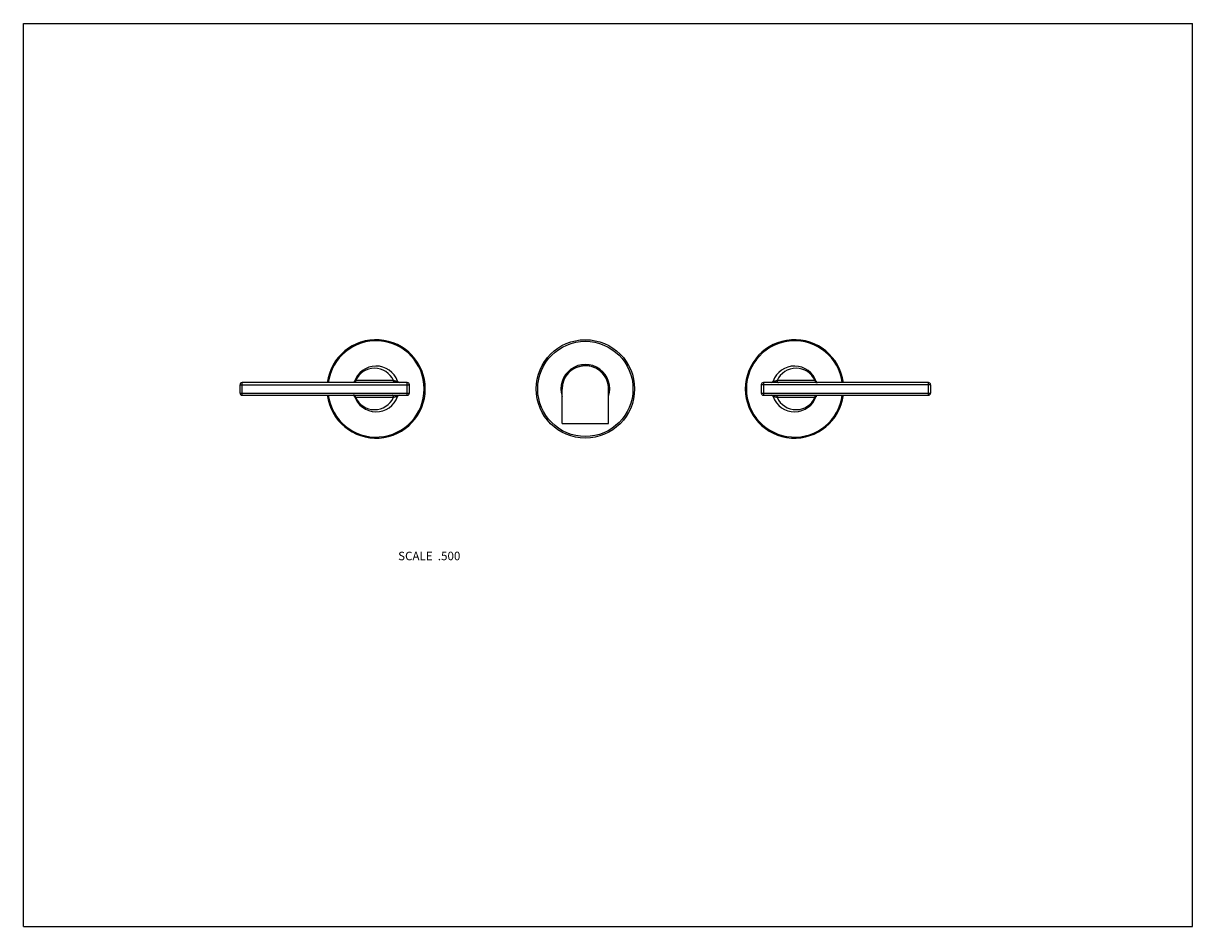
# Model space of a CAD drawing. Units: inches. Extents: x 0 to 11, y 0 to 8.5.
import ezdxf

# ---------------------------------------------------------------- set-up
doc = ezdxf.new("R2010")
doc.units = ezdxf.units.IN
doc.header["$LTSCALE"] = 0.605
doc.header["$MEASUREMENT"] = 0
doc.layers.get('0').update_dxf_attribs({"linetype": 'CONTINUOUS'})
doc.layers.add('ALL_ASSEMBLY_MEMBERS', color=7, linetype='CONTINUOUS')
doc.styles.get("Standard").update_dxf_attribs({"font": 'txt', "width": 0.8})

msp = doc.modelspace()

# ---------------------------------------------------------------- linework, layer by layer
at = {"color": 7, "linetype": 'CONTINUOUS'}
for p, q in [((0, 0), (0, 8.5)), ((0, 8.5), (11, 8.5)), ((11, 0), (11, 8.5)), ((5.068, 4.734), (5.068, 5.059)), ((5.505, 4.734), (5.505, 5.059)), ((5.068, 4.734), (5.505, 4.734)), ((0, 0), (11, 0))]:
    msp.add_line(p, q, dxfattribs=at)
for radius in [0.463, 0.448]:
    msp.add_circle((5.287, 5.06), radius, dxfattribs=at)
for centre, radius, start, end in [((3.318, 5.06), 0.463, 187.3301, 172.6698), ((3.318, 5.06), 0.453, 187.4927, 172.507), ((7.255, 5.06), 0.463, 7.3301, 352.6698), ((7.255, 5.06), 0.453, 7.4927, 352.507), ((5.287, 5.06), 0.23, 342.0323, 197.9677), ((5.287, 5.06), 0.219, 359.8169, 180.1827)]:
    msp.add_arc(centre, radius, start, end, dxfattribs=at)
for major_axis, start_param, end_param in [((0, 0.219), 0.029664, 1.570796), ((0.219, 0), 0, 1.600461)]:
    msp.add_ellipse((5.287, 5.059), major_axis=major_axis, ratio=1, start_param=start_param, end_param=end_param, dxfattribs=at)
at = {"layer": 'ALL_ASSEMBLY_MEMBERS', "color": 7, "linetype": 'CONTINUOUS'}
for p, q in [((2.038, 5.021), (2.038, 5.099)), ((2.038, 5.099), (3.632, 5.099)), ((2.058, 5.001), (2.058, 5.119)), ((3.612, 5.119), (2.058, 5.119)), ((3.114, 5.126), (3.114, 5.128)), ((3.114, 5.126), (3.114, 5.126)), ((3.126, 5.139), (3.119, 5.136)), ((3.482, 5.139), (3.126, 5.139)), ((3.612, 5.001), (3.612, 5.119)), ((3.632, 5.021), (3.632, 5.099)), ((8.535, 5.099), (6.942, 5.099)), ((6.942, 5.099), (6.942, 5.021)), ((8.515, 5.119), (6.962, 5.119)), ((6.962, 5.119), (6.962, 5.001)), ((7.448, 5.139), (7.091, 5.139)), ((7.454, 5.136), (7.448, 5.139)), ((7.459, 5.128), (7.46, 5.126)), ((7.46, 5.126), (7.46, 5.126)), ((8.515, 5.001), (8.515, 5.119)), ((8.535, 5.099), (8.535, 5.021)), ((2.038, 5.021), (3.632, 5.021)), ((2.058, 5.001), (3.612, 5.001)), ((3.114, 4.994), (3.114, 4.994)), ((3.114, 4.992), (3.114, 4.994)), ((3.119, 4.984), (3.126, 4.981)), ((3.126, 4.981), (3.482, 4.981)), ((6.942, 5.021), (8.535, 5.021)), ((6.962, 5.001), (8.515, 5.001)), ((7.091, 4.981), (7.448, 4.981)), ((7.448, 4.981), (7.454, 4.984)), ((7.46, 4.994), (7.459, 4.992)), ((7.46, 4.994), (7.46, 4.994))]:
    msp.add_line(p, q, dxfattribs=at)
for points in [[(3.107, 5.12), (3.106, 5.12), (3.105, 5.119), (3.104, 5.119), (3.103, 5.119), (3.102, 5.119), (3.102, 5.119)], [(3.11, 5.121), (3.108, 5.121), (3.107, 5.12)], [(3.112, 5.124), (3.112, 5.123), (3.111, 5.122), (3.11, 5.121)], [(3.114, 5.126), (3.114, 5.126), (3.114, 5.126), (3.114, 5.126), (3.113, 5.125), (3.113, 5.125), (3.112, 5.124)], [(7.466, 5.12), (7.465, 5.121), (7.464, 5.121), (7.463, 5.122), (7.462, 5.123), (7.462, 5.123), (7.461, 5.124), (7.461, 5.125), (7.46, 5.125), (7.46, 5.126), (7.46, 5.126)], [(7.471, 5.119), (7.471, 5.119), (7.471, 5.119), (7.47, 5.119), (7.469, 5.119), (7.468, 5.119), (7.467, 5.12), (7.466, 5.12)], [(3.102, 5.001), (3.102, 5.001), (3.103, 5.001), (3.104, 5.001), (3.104, 5.001), (3.105, 5), (3.106, 5), (3.107, 5)], [(3.107, 5), (3.108, 4.999), (3.109, 4.999), (3.11, 4.998), (3.111, 4.997), (3.112, 4.996), (3.112, 4.996), (3.113, 4.995), (3.113, 4.995), (3.113, 4.994), (3.114, 4.994)], [(7.46, 4.994), (7.46, 4.994), (7.46, 4.994), (7.46, 4.994), (7.46, 4.994), (7.46, 4.995), (7.461, 4.996)], [(7.461, 4.996), (7.462, 4.997), (7.463, 4.997), (7.464, 4.998)], [(7.464, 4.998), (7.465, 4.999), (7.466, 5)], [(7.466, 5), (7.467, 5), (7.468, 5.001), (7.469, 5.001), (7.47, 5.001), (7.471, 5.001), (7.471, 5.001)]]:
    msp.add_lwpolyline(points, dxfattribs=at)
for centre, radius, start, end in [((3.318, 5.06), 0.215, 19.6437, 162.0645), ((3.304, 5.06), 0.195, 23.8984, 156.1016), ((7.255, 5.06), 0.215, 17.8851, 160.4699), ((7.269, 5.06), 0.195, 23.8984, 156.1016), ((2.058, 5.099), 0.02, 90, 180), ((3.102, 5.136), 0.0168, 292.2956, 299.5101), ((3.098, 5.139), 0.022, 339.1682, 351.2179), ((3.54, 5.139), 0.02, 199.6387, 269.9975), ((3.612, 5.099), 0.02, 0, 90), ((6.962, 5.099), 0.02, 90, 180), ((7.034, 5.139), 0.02, 269.9969, 340.3552), ((7.476, 5.139), 0.022, 188.7822, 200.832), ((7.472, 5.136), 0.0168, 240.4902, 247.7047), ((8.515, 5.099), 0.02, 0, 90), ((2.058, 5.021), 0.02, 180, 270), ((3.102, 4.984), 0.0168, 60.4902, 67.7047), ((3.318, 5.06), 0.215, 197.8851, 340.4699), ((3.098, 4.981), 0.022, 8.7822, 20.832), ((3.304, 5.06), 0.195, 203.8984, 336.1016), ((3.54, 4.981), 0.02, 89.9969, 160.3552), ((3.612, 5.021), 0.02, 270, 360), ((6.962, 5.021), 0.02, 180, 270), ((7.034, 4.981), 0.02, 19.6387, 89.9975), ((7.255, 5.06), 0.215, 199.6437, 342.0645), ((7.269, 5.06), 0.195, 203.8984, 336.1016), ((7.476, 4.981), 0.022, 159.1682, 171.2179), ((7.472, 4.984), 0.0168, 112.2956, 119.5101), ((8.515, 5.021), 0.02, 270, 360)]:
    msp.add_arc(centre, radius, start, end, dxfattribs=at)
for points, knots in [([(3.108, 5.12), (3.107, 5.12), (3.105, 5.119), (3.103, 5.119), (3.102, 5.119)], [0, 0, 0, 0, 0.502688, 1, 1, 1, 1]), ([(3.118, 5.131), (3.118, 5.13), (3.117, 5.128), (3.115, 5.125), (3.113, 5.123), (3.111, 5.122), (3.11, 5.121)], [0, 0, 0, 0, 0.257398, 0.509952, 0.757375, 1, 1, 1, 1]), ([(3.126, 5.139), (3.126, 5.138), (3.126, 5.135), (3.125, 5.131), (3.124, 5.128), (3.122, 5.125), (3.12, 5.122), (3.118, 5.121), (3.116, 5.12), (3.114, 5.119), (3.113, 5.119), (3.112, 5.119), (3.112, 5.119)], [0, 0, 0, 0, 0.144839, 0.287205, 0.424181, 0.554029, 0.675712, 0.789289, 0.8436, 0.896599, 0.948613, 1, 1, 1, 1]), ([(3.114, 5.128), (3.115, 5.129), (3.115, 5.13), (3.116, 5.131), (3.116, 5.132), (3.117, 5.133), (3.118, 5.134), (3.119, 5.135), (3.119, 5.135), (3.119, 5.136)], [0, 0, 0, 0, 0.279537, 0.411124, 0.537234, 0.65814, 0.774548, 0.887883, 1, 1, 1, 1]), ([(3.482, 5.139), (3.482, 5.138), (3.482, 5.135), (3.481, 5.131), (3.48, 5.128), (3.478, 5.125), (3.476, 5.122), (3.474, 5.121), (3.472, 5.12), (3.471, 5.119), (3.47, 5.119), (3.469, 5.119), (3.468, 5.119)], [0, 0, 0, 0, 0.14484, 0.287205, 0.424181, 0.55403, 0.675713, 0.789289, 0.843601, 0.896599, 0.948613, 1, 1, 1, 1]), ([(3.521, 5.132), (3.521, 5.132), (3.521, 5.132), (3.521, 5.132), (3.521, 5.131), (3.52, 5.131), (3.52, 5.131), (3.52, 5.131), (3.519, 5.131), (3.518, 5.13), (3.517, 5.13), (3.516, 5.13), (3.514, 5.13), (3.512, 5.131), (3.509, 5.131), (3.506, 5.131), (3.502, 5.132), (3.499, 5.133), (3.496, 5.134), (3.492, 5.135), (3.487, 5.137), (3.484, 5.138), (3.482, 5.139)], [0, 0, 0, 0, 0.008804, 0.012876, 0.016928, 0.025674, 0.036424, 0.050033, 0.066996, 0.087507, 0.111605, 0.139154, 0.169911, 0.239558, 0.317136, 0.399119, 0.48255, 0.565274, 0.645893, 0.723605, 0.868817, 1, 1, 1, 1]), ([(7.091, 5.139), (7.089, 5.138), (7.086, 5.137), (7.082, 5.135), (7.078, 5.134), (7.074, 5.133), (7.071, 5.132), (7.068, 5.131), (7.065, 5.131), (7.062, 5.131), (7.059, 5.13), (7.057, 5.13), (7.056, 5.13), (7.055, 5.13), (7.055, 5.131), (7.054, 5.131), (7.053, 5.131), (7.053, 5.131), (7.053, 5.131), (7.053, 5.132), (7.053, 5.132), (7.053, 5.132), (7.053, 5.132)], [0, 0, 0, 0, 0.131179, 0.276388, 0.354102, 0.434722, 0.517448, 0.600881, 0.682864, 0.760442, 0.830088, 0.860845, 0.888395, 0.912493, 0.933004, 0.949967, 0.963576, 0.974327, 0.983074, 0.987127, 0.991199, 1, 1, 1, 1]), ([(7.091, 5.139), (7.091, 5.138), (7.091, 5.135), (7.092, 5.131), (7.093, 5.128), (7.095, 5.125), (7.097, 5.122), (7.099, 5.121), (7.101, 5.12), (7.102, 5.119), (7.104, 5.119), (7.105, 5.119), (7.105, 5.119)], [0, 0, 0, 0, 0.14484, 0.287206, 0.424182, 0.55403, 0.675713, 0.78929, 0.843601, 0.896599, 0.948613, 1, 1, 1, 1]), ([(7.448, 5.139), (7.448, 5.138), (7.448, 5.135), (7.449, 5.131), (7.45, 5.128), (7.452, 5.125), (7.454, 5.122), (7.456, 5.121), (7.458, 5.12), (7.459, 5.119), (7.46, 5.119), (7.461, 5.119), (7.462, 5.119)], [0, 0, 0, 0, 0.14484, 0.287205, 0.424181, 0.55403, 0.675713, 0.789289, 0.843601, 0.896599, 0.948613, 1, 1, 1, 1]), ([(7.454, 5.136), (7.454, 5.135), (7.455, 5.135), (7.456, 5.134), (7.456, 5.133), (7.457, 5.132), (7.458, 5.131), (7.458, 5.13), (7.459, 5.129), (7.459, 5.128)], [0, 0, 0, 0, 0.112082, 0.225374, 0.341751, 0.462646, 0.588762, 0.720373, 1, 1, 1, 1]), ([(7.455, 5.131), (7.455, 5.13), (7.456, 5.128), (7.458, 5.125), (7.461, 5.123), (7.463, 5.122), (7.463, 5.121)], [0, 0, 0, 0, 0.257398, 0.509951, 0.757375, 1, 1, 1, 1]), ([(7.465, 5.12), (7.466, 5.12), (7.468, 5.119), (7.47, 5.119), (7.471, 5.119)], [0, 0, 0, 0, 0.5027, 1, 1, 1, 1]), ([(3.108, 5), (3.107, 5), (3.105, 5.001), (3.103, 5.001), (3.102, 5.001)], [0, 0, 0, 0, 0.5027, 1, 1, 1, 1]), ([(3.118, 4.989), (3.118, 4.99), (3.117, 4.992), (3.115, 4.995), (3.113, 4.997), (3.111, 4.998), (3.11, 4.999)], [0, 0, 0, 0, 0.257398, 0.509951, 0.757375, 1, 1, 1, 1]), ([(3.126, 4.981), (3.126, 4.982), (3.126, 4.985), (3.125, 4.989), (3.124, 4.992), (3.122, 4.995), (3.12, 4.998), (3.118, 4.999), (3.116, 5), (3.114, 5.001), (3.113, 5.001), (3.112, 5.001), (3.112, 5.001)], [0, 0, 0, 0, 0.14484, 0.287205, 0.424181, 0.55403, 0.675713, 0.789289, 0.843601, 0.896599, 0.948613, 1, 1, 1, 1]), ([(3.119, 4.984), (3.119, 4.985), (3.119, 4.985), (3.118, 4.986), (3.117, 4.987), (3.116, 4.987), (3.116, 4.988), (3.115, 4.99), (3.115, 4.991), (3.114, 4.992)], [0, 0, 0, 0, 0.112082, 0.225374, 0.341751, 0.462646, 0.588762, 0.720373, 1, 1, 1, 1]), ([(3.482, 4.981), (3.482, 4.982), (3.482, 4.985), (3.481, 4.989), (3.48, 4.992), (3.478, 4.995), (3.476, 4.998), (3.474, 4.999), (3.472, 5), (3.471, 5.001), (3.47, 5.001), (3.469, 5.001), (3.468, 5.001)], [0, 0, 0, 0, 0.14484, 0.287206, 0.424182, 0.55403, 0.675713, 0.78929, 0.843601, 0.896599, 0.948613, 1, 1, 1, 1]), ([(3.482, 4.981), (3.484, 4.982), (3.487, 4.983), (3.492, 4.985), (3.496, 4.986), (3.499, 4.987), (3.502, 4.988), (3.506, 4.988), (3.509, 4.989), (3.512, 4.989), (3.514, 4.989), (3.516, 4.989), (3.517, 4.989), (3.518, 4.989), (3.519, 4.989), (3.52, 4.989), (3.52, 4.989), (3.52, 4.989), (3.521, 4.988), (3.521, 4.988), (3.521, 4.988), (3.521, 4.988), (3.521, 4.988)], [0, 0, 0, 0, 0.131179, 0.276388, 0.354102, 0.434722, 0.517448, 0.600881, 0.682864, 0.760442, 0.830088, 0.860845, 0.888395, 0.912493, 0.933004, 0.949967, 0.963576, 0.974327, 0.983074, 0.987127, 0.991199, 1, 1, 1, 1]), ([(7.053, 4.988), (7.053, 4.988), (7.053, 4.988), (7.053, 4.988), (7.053, 4.988), (7.053, 4.989), (7.053, 4.989), (7.054, 4.989), (7.055, 4.989), (7.055, 4.989), (7.056, 4.989), (7.057, 4.989), (7.059, 4.989), (7.062, 4.989), (7.065, 4.989), (7.068, 4.988), (7.071, 4.988), (7.074, 4.987), (7.078, 4.986), (7.082, 4.985), (7.086, 4.983), (7.089, 4.982), (7.091, 4.981)], [0, 0, 0, 0, 0.008804, 0.012876, 0.016928, 0.025674, 0.036424, 0.050033, 0.066996, 0.087507, 0.111605, 0.139154, 0.169911, 0.239558, 0.317136, 0.399119, 0.48255, 0.565274, 0.645893, 0.723605, 0.868817, 1, 1, 1, 1]), ([(7.091, 4.981), (7.091, 4.982), (7.091, 4.985), (7.092, 4.989), (7.093, 4.992), (7.095, 4.995), (7.097, 4.998), (7.099, 4.999), (7.101, 5), (7.102, 5.001), (7.104, 5.001), (7.105, 5.001), (7.105, 5.001)], [0, 0, 0, 0, 0.14484, 0.287205, 0.424181, 0.55403, 0.675713, 0.789289, 0.843601, 0.896599, 0.948613, 1, 1, 1, 1]), ([(7.448, 4.981), (7.448, 4.982), (7.448, 4.985), (7.449, 4.989), (7.45, 4.992), (7.452, 4.995), (7.454, 4.998), (7.456, 4.999), (7.458, 5), (7.459, 5.001), (7.46, 5.001), (7.461, 5.001), (7.462, 5.001)], [0, 0, 0, 0, 0.144839, 0.287205, 0.424181, 0.554029, 0.675712, 0.789289, 0.8436, 0.896599, 0.948613, 1, 1, 1, 1]), ([(7.459, 4.992), (7.459, 4.991), (7.458, 4.99), (7.458, 4.988), (7.457, 4.987), (7.456, 4.987), (7.456, 4.986), (7.455, 4.985), (7.454, 4.985), (7.454, 4.984)], [0, 0, 0, 0, 0.279537, 0.411124, 0.537234, 0.65814, 0.774548, 0.887883, 1, 1, 1, 1]), ([(7.455, 4.989), (7.455, 4.99), (7.456, 4.992), (7.458, 4.995), (7.461, 4.997), (7.463, 4.998), (7.463, 4.999)], [0, 0, 0, 0, 0.257398, 0.509952, 0.757375, 1, 1, 1, 1]), ([(7.465, 5), (7.466, 5), (7.468, 5.001), (7.47, 5.001), (7.471, 5.001)], [0, 0, 0, 0, 0.502688, 1, 1, 1, 1])]:
    msp.add_open_spline(points, degree=3, knots=knots, dxfattribs=at)

# ---------------------------------------------------------------- texts
at = {"color": 2, "linetype": 'CONTINUOUS', "insert": (4.111, 3.528), "char_height": 0.08, "width": 0.704, "attachment_point": 3, "line_spacing_factor": 0.9}
msp.add_mtext('SCALE  .500', dxfattribs=at)

doc.saveas('drawing.dxf')
